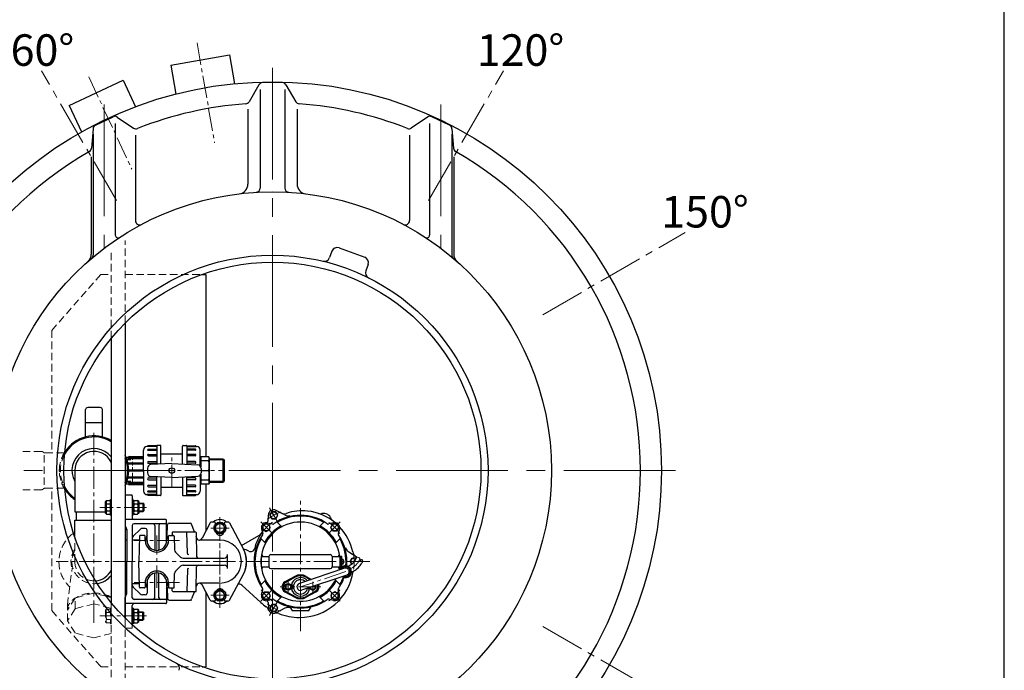
# Model space of a CAD drawing. Extents: x -618 to 13108, y -8847 to 13509.
# Drawn here: x 295 to 1700, y 145 to 1074 of the extents above; entities that cross this region are included whole.
import ezdxf

# ---------------------------------------------------------------- set-up
doc = ezdxf.new("R2010")
doc.units = 0
doc.header["$LTSCALE"] = 4.25
doc.header["$MEASUREMENT"] = 0
doc.linetypes.add('CENTER2', pattern=[1.125, 0.75, -0.125, 0.125, -0.125])
doc.linetypes.add('HIDDEN2', pattern=[0.1875, 0.125, -0.0625])
doc.layers.add('ESO', color=30, linetype='CONTINUOUS')
for name, color, linetype, lineweight in [('Neviditelná', 5, 'HIDDEN2', 15), ('Osy', 1, 'CENTER2', 15), ('SILNA', 7, 'CONTINUOUS', 25), ('Silná', 7, 'CONTINUOUS', 25), ('Tenká', 4, 'CONTINUOUS', 15), ('TEXT', 4, 'CONTINUOUS', 15)]:
    doc.layers.add(name, color=color, linetype=linetype, lineweight=lineweight)
doc.styles.add('Arial', font='arial.ttf')

msp = doc.modelspace()

# ---------------------------------------------------------------- linework, layer by layer
at = {"layer": 'ESO'}
msp.add_line((1700.24924, -370.95897), (1700.24924, 3493.32384), dxfattribs=at)
at = {"layer": 'Neviditelná', "ltscale": 20}
for p, q in [((446.14163, 640.69807), (446.14163, 758.6037)), ((426.14163, 618.66635), (426.14163, 744.93048)), ((341.14163, 629.97048), (411.14163, 709.97017)), ((411.14163, 709.97017), (426.14163, 709.97017)), ((446.14163, 709.97017), (555.61179, 709.97017)), ((341.14163, 629.97048), (341.14163, 455.1156)), ((326.33381, 457.37017), (295.49066, 457.37017)), ((330.55298, 451.90823), (330.55298, 408.03211)), ((332.22429, 455.1156), (358.85315, 455.1156)), ((357.25483, 450.45803), (357.94833, 450.17078)), ((355.7241, 446.76252), (356.41759, 446.47526)), ((352.78172, 431.97017), (353.53235, 431.97017)), ((352.78172, 427.97017), (353.53235, 427.97017)), ((355.7241, 413.17782), (356.41759, 413.46507)), ((357.25483, 409.4823), (357.94833, 409.76956)), ((326.33381, 402.57017), (295.49066, 402.57017)), ((332.22429, 404.82474), (358.85315, 404.82474)), ((341.14163, 229.96986), (341.14163, 404.82474)), ((374.09067, 299.97017), (374.09067, 335.34722)), ((363.49067, 238.37743), (370.25465, 290.45398)), ((401.49067, 255.14292), (374.62061, 247.98873)), ((418.85814, 250.5188), (401.49067, 255.14292)), ((374.62061, 247.98873), (363.49067, 230.71699)), ((374.62061, 232.66784), (374.62061, 247.98873)), ((401.49067, 239.82203), (374.62061, 232.66784)), ((424.94163, 233.57818), (401.49067, 239.82203)), ((426.14163, 241.27398), (426.14163, 115.00985)), ((341.14163, 229.96986), (411.14163, 149.97017)), ((363.49067, 215.3961), (363.49067, 238.37743)), ((374.62061, 232.66784), (363.49067, 215.3961)), ((417.94161, 230.72019), (419.49162, 232.27019)), ((417.94161, 230.72019), (417.94161, 214.22015)), ((419.49162, 232.27019), (424.94163, 232.27019)), ((419.49162, 227.37018), (424.94163, 227.37018)), ((424.94163, 233.62019), (426.14163, 233.62019)), ((424.94163, 233.62019), (424.94163, 211.32014)), ((426.14163, 211.32014), (426.14163, 233.62019)), ((374.62061, 198.12436), (363.49067, 215.3961)), ((417.94161, 214.22015), (419.49162, 212.67015)), ((419.49162, 217.57016), (424.94163, 217.57016)), ((419.49162, 212.67015), (424.94163, 212.67015)), ((424.94163, 211.32014), (426.14163, 211.32014)), ((446.14163, 205.97017), (446.14163, 219.24226)), ((446.14163, 219.24226), (446.14163, 101.33663)), ((401.49067, 190.97017), (374.62061, 198.12436)), ((426.14163, 197.53352), (401.49067, 190.97017)), ((455.14163, 204.97017), (447.14163, 204.97017)), ((456.14163, 205.97017), (456.14163, 209.72882)), ((411.14163, 149.97017), (426.14163, 149.97017)), ((446.14163, 149.97017), (555.61179, 149.97017))]:
    msp.add_line(p, q, dxfattribs=at)
at = {"layer": 'Neviditelná', "ltscale": 10}
for p, q in [((448.11551, 446.59467), (456.49066, 446.59467)), ((448.61671, 445.11567), (456.49066, 445.11567)), ((456.49066, 413.34567), (456.49066, 446.59467)), ((448.11551, 413.34567), (456.49066, 413.34567)), ((448.61671, 414.82467), (456.49066, 414.82467))]:
    msp.add_line(p, q, dxfattribs=at)
at = {"layer": 'Neviditelná', "ltscale": 20}
for centre, radius, start, end in [((326.33381, 453.37017), 4, 45.77971323, 90), ((331.91316, 459.10348), 4, 225.77971323, 274.46120249), ((401.49067, 429.97017), 49.5, 147.27486932, 212.72513068), ((401.49067, 429.97017), 48, 150.87335978, 209.12664022), ((358.45987, 447.79411), 2.9238, 114.33979705, 200.66020295), ((354.91447, 429.97017), 2.9238, 136.83979705, 223.16020295), ((358.45987, 412.14623), 2.9238, 159.33979705, 245.66020295), ((326.33381, 406.57017), 4, 270, 314.22028677), ((331.91316, 400.83686), 4, 85.53879751, 134.22028677), ((401.49067, 299.97017), 50, 125.61140572, 226.08676211), ((401.49067, 299.97017), 32.85, 146.52165507, 197.69062296), ((401.49067, 299.97017), 31.5, 150.44019927, 278.37194242), ((401.49067, 299.97017), 27.4, 180, 274.49515537), ((422.59751, 229.82019), 3.95589, 141.73271359, 218.26728641), ((433.19018, 222.47017), 14.54856, 160.31773648, 199.68226352), ((422.59751, 215.12015), 3.95589, 141.73271359, 218.26728641), ((447.14163, 205.97017), 1, 180, 270), ((455.14163, 205.97017), 1, 270, 0)]:
    msp.add_arc(centre, radius, start, end, dxfattribs=at)
at = {"layer": 'Neviditelná', "ltscale": 20, "extrusion": (0, 0, -1)}
msp.add_ellipse((401.49067, 230.71699), major_axis=(38, 0), ratio=0.6427876097, start_param=3.1415926536, end_param=5.1324444888, dxfattribs=at)
at = {"layer": 'Osy', "ltscale": 10}
for p, q in [((548.47976, 1040.55098), (573.65875, 897.75385)), ((394.11831, 991.881), (455.39796, 860.46637)), ((401.49067, 483.72189), (401.49067, 208.01854)), ((512.49066, 406.06867), (512.49066, 453.87167)), ((435.49066, 429.97017), (586.99066, 429.97017)), ((696.14163, 200.78437), (696.14163, 389.14919)), ((476.52947, 377.47017), (409.95364, 377.47017)), ((581.14163, 233.97017), (581.14163, 365.97017)), ((664.06578, 355.52718), (651.71749, 376.91504)), ((581.14163, 235.97017), (581.14163, 363.97017)), ((655.19467, 340.91713), (639.50786, 356.60394)), ((737.0886, 340.91713), (752.7754, 356.60394)), ((491.14163, 262.47017), (491.14163, 337.47017)), ((594.14918, 347.97017), (568.13408, 347.97017)), ((523.54008, 329.97017), (458.74319, 329.97017)), ((794.82602, 299.97017), (347.30804, 299.97017)), ((780.8814, 303.35281), (779.05033, 300.18128)), ((760.59209, 285.64898), (696.14209, 263.96881)), ((766.45963, 289.03657), (769.88087, 291.01182)), ((523.54008, 269.97017), (458.74319, 269.97017)), ((678.64163, 271.08897), (678.64163, 256.85137)), ((713.64163, 271.08897), (713.64163, 256.85137)), ((655.19467, 259.0232), (639.50786, 243.3364)), ((725.14163, 263.97017), (667.14163, 263.97017)), ((737.0886, 259.0232), (752.7754, 243.3364)), ((594.14918, 251.97017), (568.13408, 251.97017)), ((664.06578, 244.41316), (651.71749, 223.02529)), ((476.52947, 222.47017), (409.95364, 222.47017))]:
    msp.add_line(p, q, dxfattribs=at)
at = {"layer": 'Osy', "ltscale": 20}
for p, q in [((433.57498, 815.46691), (326.62266, 1000.71377)), ((878.70828, 815.46691), (985.66061, 1000.71377)), ((1041.63837, 652.53682), (1245.15434, 770.03682)), ((1041.63837, 207.40352), (1245.15434, 89.90352))]:
    msp.add_line(p, q, dxfattribs=at)
at = {"layer": 'Osy', "ltscale": 50}
for p, q in [((656.14163, 1004.97017), (656.14163, -145.02983)), ((416.14163, 952.48811), (416.14163, 747.46663)), ((896.14163, 952.48811), (896.14163, 747.46663)), ((1231.14163, 429.97017), (-3.40174, 429.97017))]:
    msp.add_line(p, q, dxfattribs=at)
at = {"layer": 'Osy', "ltscale": 10}
for centre, radius, start, end in [((696.14163, 299.97017), 76.5, 111.96430778, 128.0356922), ((696.14163, 299.97017), 69, 125.53743941, 144.05697015), ((696.14163, 299.97017), 69, 35.53743941, 54.05697015), ((696.14163, 299.97017), 76.5, 351.9643078, 8.0356922), ((757.35515, 312.707), 25.05143, 300, 330), ((696.14163, 299.97017), 69, 215.53743941, 234.05697015), ((696.14163, 299.97017), 69, 305.53743941, 324.05697015), ((696.14163, 299.97017), 76.5, 231.96430778, 248.0356922)]:
    msp.add_arc(centre, radius, start, end, dxfattribs=at)
at = {"layer": 'SILNA'}
for p, q in [((670.19541, 983.8022), (642.08785, 983.8022)), ((636.90518, 980.82543), (622.7406, 956.5433)), ((638.64163, 973.8022), (638.64163, 833.28611)), ((673.64163, 973.8022), (673.64163, 833.28611)), ((675.37808, 980.82543), (689.54266, 956.5433)), ((621.14163, 945.8022), (621.14163, 839.04596)), ((691.14163, 945.8022), (691.14163, 839.04596)), ((403.47597, 923.00921), (428.8073, 935.18946)), ((434.76804, 934.75259), (458.05608, 919.00698)), ((877.51523, 934.75259), (854.22718, 919.00698)), ((908.8073, 923.00921), (883.47597, 935.18946)), ((400.09516, 918.08057), (397.85217, 890.05868)), ((431.91313, 925.58689), (431.91313, 766.27867)), ((880.37013, 925.58689), (880.37013, 766.27867)), ((912.1881, 918.08057), (914.43109, 890.05868)), ((400.37013, 910.41984), (400.37013, 737.69031)), ((460.68496, 908.59914), (460.68496, 786.79249)), ((851.59831, 908.59914), (851.59831, 786.79249)), ((911.91313, 910.41984), (911.91313, 737.69031)), ((397.59897, 877.68067), (397.59897, 738.94346)), ((914.68429, 877.68067), (914.68429, 738.94346)), ((751.11791, 747.92952), (787.76592, 734.59074)), ((740.8642, 743.14814), (737.52217, 733.96599)), ((792.5473, 724.33703), (789.20527, 715.15488)), ((555.61179, 709.97017), (561.14163, 709.97017)), ((561.14163, 709.97017), (561.14163, 449.45323)), ((410.49067, 519.97017), (392.49067, 519.97017)), ((389.49067, 477.9936), (389.49067, 516.97017)), ((413.49067, 477.9936), (413.49067, 516.97017)), ((413.49067, 497.97017), (389.49067, 497.97017)), ((399.49067, 478.67912), (399.49067, 477.92848)), ((403.49067, 478.67912), (403.49067, 477.92848)), ((368.46245, 465.82681), (368.99323, 465.29603)), ((381.0028, 474.206), (381.29005, 473.51251)), ((384.69832, 475.73673), (384.98557, 475.04324)), ((418.28301, 475.73673), (417.99576, 475.04324)), ((421.97853, 474.206), (421.69128, 473.51251)), ((365.63403, 462.99838), (366.1648, 462.4676)), ((374.09067, 429.97017), (374.09067, 370.97017)), ((561.14163, 410.48711), (561.14163, 343.30257)), ((365.63403, 396.94196), (366.1648, 397.47273)), ((368.46245, 394.11353), (368.99323, 394.64431)), ((465.34168, 385.72019), (465.34168, 369.22015)), ((374.09067, 370.97017), (417.94161, 370.97017)), ((376.49067, 358.97017), (376.49067, 370.97017)), ((374.09067, 335.34722), (374.09067, 358.97017)), ((374.09067, 358.97017), (426.14163, 358.97017)), ((426.14163, 248.57956), (418.85814, 250.5188)), ((465.34168, 214.22015), (465.34168, 230.72019)), ((555.61179, 149.97017), (561.14163, 149.97017))]:
    msp.add_line(p, q, dxfattribs=at)
for radius in [555, 398, 307.5, 297.5]:
    msp.add_circle((656.14163, 429.97017), radius, dxfattribs=at)
for centre, radius, start, end in [((642.08785, 977.8022), 6, 90, 149.74356284), ((670.19541, 977.8022), 6, 30.25643716, 90), ((617.55793, 959.56652), 6, 274.16691764, 329.74356284), ((694.72533, 959.56652), 6, 210.25643716, 265.83308236), ((656.14163, 429.97017), 525, 94.16691764, 111.51307334), ((656.14163, 429.97017), 525, 68.48692666, 85.83308236), ((431.40736, 929.78209), 6, 55.93642814, 115.67999097), ((880.8759, 929.78209), 6, 64.32000903, 124.06357186), ((406.07603, 917.60184), 6, 115.67999097, 175.42355381), ((461.41676, 923.97748), 6, 235.93642814, 291.51307334), ((850.86651, 923.97748), 6, 248.48692666, 304.06357186), ((906.20723, 917.60184), 6, 4.57644619, 64.32000903), ((656.14163, 429.97017), 525, 119.84690861, 240.15309139), ((391.8713, 890.53742), 6, 299.84690861, 355.42355381), ((920.41196, 890.53742), 6, 184.57644619, 240.15309139), ((656.14163, 429.97017), 525, 299.84690861, 60.15309139), ((607.14163, 839.04596), 14, 276.83047153, 0), ((632.64163, 833.28611), 6, 273.33468137, 0), ((679.64163, 833.28611), 6, 180, 266.66531863), ((705.14163, 839.04596), 14, 180, 263.16952847), ((466.68496, 786.79249), 6, 180, 297.9663007), ((845.59831, 786.79249), 6, 242.0336993, 0), ((435.91313, 766.27867), 4, 180, 303.21841249), ((876.37013, 766.27867), 4, 236.78158751, 0), ((748.38174, 740.41198), 8, 70, 160), ((383.59897, 738.94346), 14, 311.41523658, 0), ((394.37013, 737.69031), 6, 310.387162, 0), ((730.00463, 736.70215), 8, 256.46059205, 340), ((785.02976, 727.0732), 8, 340, 70), ((917.91313, 737.69031), 6, 180, 229.612838), ((928.68429, 738.94346), 14, 180, 228.58476342), ((796.72281, 712.41872), 8, 160, 243.53940795), ((392.49067, 516.97017), 3, 90, 180), ((410.49067, 516.97017), 3, 0, 90), ((401.49067, 429.97017), 48, 59.09862963, 150.87335978), ((401.49067, 429.97017), 49.5, 60.13227743, 147.27486932), ((401.49067, 476.54637), 2.9238, 46.83979705, 133.16020295), ((368.55632, 462.90451), 2.9238, 91.83979705, 178.16020295), ((383.66673, 473.00096), 2.9238, 69.33979705, 155.66020295), ((419.31461, 473.00096), 2.9238, 24.33979705, 110.66020295), ((401.49067, 429.97017), 31.5, 38.50348204, 209.55980073), ((401.49067, 429.97017), 27.4, 25.88524154, 180), ((401.49067, 429.97017), 48, 209.12664022, 235.19164291), ((401.49067, 429.97017), 49.5, 212.72513068, 236.39010729), ((368.55632, 397.03582), 2.9238, 181.83979705, 268.16020295), ((401.49067, 299.97017), 50, 123.22991252, 125.61140572), ((515.56046, 147.52162), 8, 340, 63.53940795)]:
    msp.add_arc(centre, radius, start, end, dxfattribs=at)
at = {"layer": 'SILNA', "extrusion": (0, 0, -1)}
msp.add_ellipse((401.49067, 230.71699), major_axis=(38, 0), ratio=0.6427876097, start_param=-1.1507408184, end_param=-0.8649086881, dxfattribs=at)
at = {"layer": 'Silná', "ltscale": 10}
for p, q in [((510.96664, 1008.55073), (594.6753, 1023.31083)), ((366.16568, 951.26203), (443.20185, 987.18458)), ((446.14163, 640.69807), (446.14163, 219.24226)), ((426.14163, 618.66635), (426.14163, 241.27398)), ((490.27497, 464.32311), (477.00046, 464.32311)), ((491.08654, 465.39664), (478.70635, 465.39664)), ((496.27497, 465.75448), (491.70635, 465.75448)), ((528.70635, 465.75448), (533.27497, 465.75448)), ((533.89478, 465.39664), (546.27497, 465.39664)), ((534.70635, 464.32311), (547.98086, 464.32311)), ((446.14163, 393.97017), (446.14163, 350.64004)), ((455.14163, 394.97017), (447.14163, 394.97017)), ((456.14163, 393.97017), (456.14163, 362.47017)), ((490.27497, 395.61723), (477.00046, 395.61723)), ((491.08654, 394.5437), (478.70635, 394.5437)), ((496.27497, 394.18585), (491.70635, 394.18585)), ((528.70635, 394.18585), (533.27497, 394.18585)), ((533.89478, 394.5437), (546.27497, 394.5437)), ((534.70635, 395.61723), (547.98086, 395.61723)), ((417.94161, 385.72019), (419.49162, 387.27019)), ((417.94161, 369.22015), (417.94161, 385.72019)), ((419.49162, 387.27019), (424.94163, 387.27019)), ((419.49162, 382.37018), (424.94163, 382.37018)), ((424.94163, 366.32014), (424.94163, 388.62019)), ((424.94163, 388.62019), (426.14163, 388.62019)), ((426.14163, 388.62019), (426.14163, 366.32014)), ((457.34166, 388.62019), (456.14166, 388.62019)), ((457.34166, 366.32014), (457.34166, 388.62019)), ((457.34166, 385.72019), (458.89166, 387.27019)), ((457.34166, 385.72019), (458.89166, 387.27019)), ((458.89166, 387.27019), (463.79167, 387.27019)), ((458.89166, 387.27019), (463.79167, 387.27019)), ((458.89166, 382.37018), (463.79167, 382.37018)), ((458.89166, 382.37018), (463.79167, 382.37018)), ((465.34168, 385.72019), (463.79167, 387.27019)), ((465.34168, 385.72019), (463.79167, 387.27019)), ((465.34168, 383.47018), (471.39169, 383.47018)), ((472.39169, 382.47018), (471.39169, 383.47018)), ((471.39169, 383.47018), (471.39169, 371.47015)), ((472.39169, 382.47018), (472.39169, 372.47016)), ((417.94161, 369.22015), (419.49162, 367.67015)), ((419.49162, 372.57016), (424.94163, 372.57016)), ((419.49162, 367.67015), (424.94163, 367.67015)), ((424.94163, 366.32014), (426.14163, 366.32014)), ((457.34166, 366.32014), (456.14166, 366.32014)), ((457.34166, 369.22015), (458.89166, 367.67015)), ((458.89166, 372.57016), (463.79167, 372.57016)), ((458.89166, 367.67015), (463.79167, 367.67015)), ((465.34168, 369.22015), (463.79167, 367.67015)), ((465.34168, 369.22015), (463.79167, 367.67015)), ((465.34168, 371.47015), (471.39169, 371.47015)), ((471.39169, 371.47015), (472.39169, 372.47016)), ((649.8977, 358.15136), (650.27377, 366.76476)), ((673.80058, 366.54624), (661.22975, 373.0902)), ((504.14163, 359.97017), (446.14163, 359.97017)), ((456.14163, 351.47017), (456.14163, 299.97017)), ((496.64163, 353.97017), (458.64163, 353.97017)), ((488.14163, 351.47017), (488.14163, 317.12494)), ((494.14163, 351.47017), (494.14163, 317.12494)), ((504.14163, 353.97017), (496.64163, 353.97017)), ((505.14163, 329.97017), (505.14163, 358.97017)), ((505.70427, 336.5981), (506.26158, 352.55742)), ((508.76006, 354.97017), (538.47201, 354.97017)), ((544.77215, 342.47017), (540.82124, 353.32522)), ((567.43646, 355.14367), (555.81199, 333.27707)), ((573.47265, 356.47017), (569.64392, 356.47017)), ((575.03535, 353.88315), (574.97034, 355.05337)), ((587.31292, 355.05337), (587.24791, 353.88315)), ((592.63935, 356.47017), (588.81061, 356.47017)), ((594.84681, 355.14367), (614.69505, 317.80743)), ((649.163, 355.52202), (655.85684, 353.72841)), ((669.59895, 349.84738), (662.43923, 357.00709)), ((722.68432, 349.84738), (729.84403, 357.00709)), ((743.12027, 355.52202), (736.42642, 353.72841)), ((446.14163, 345.64191), (447.17088, 345.64191)), ((446.47657, 349.39004), (447.8067, 347.08619)), ((448.14163, 345.83619), (448.14163, 299.97017)), ((448.15358, 345.64191), (448.16013, 345.26626)), ((467.17717, 346.0057), (457.6061, 336.43463)), ((473.46542, 337.47017), (467.41374, 337.47017)), ((474.64163, 347.47017), (470.7127, 347.47017)), ((477.14163, 329.97017), (477.14163, 344.97017)), ((508.81784, 337.47017), (514.86953, 337.47017)), ((513.12448, 341.48762), (513.07151, 338.45272)), ((514.12433, 342.47017), (546.15893, 342.47017)), ((521.12239, 342.47017), (536.14163, 342.47017)), ((534.6832, 311.44399), (534.14163, 342.47017)), ((547.15878, 341.48762), (547.75332, 307.42654)), ((640.58978, 346.9488), (642.38339, 340.25496)), ((751.69348, 346.9488), (749.89987, 340.25496)), ((446.14163, 330.97017), (448.14163, 330.97017)), ((456.14163, 330.97017), (466.26937, 330.97017)), ((466.41408, 336.49635), (465.45761, 299.97017)), ((474.64729, 329.53825), (474.46508, 336.49635)), ((474.60979, 330.97017), (475.17291, 330.97017)), ((475.14711, 330.389), (475.04159, 326.35925)), ((507.11035, 330.97017), (507.67347, 330.97017)), ((507.13615, 330.389), (507.24167, 326.35925)), ((507.63598, 329.53825), (507.81818, 336.49635)), ((515.86918, 336.49635), (516.38065, 316.96428)), ((548.43526, 332.40587), (547.26099, 335.63214)), ((581.14163, 330.62408), (552.26189, 330.62408)), ((611.72237, 322.8437), (636.44665, 337.11827)), ((646.26442, 326.51285), (639.10471, 333.67257)), ((746.01884, 326.51285), (753.17856, 333.67257)), ((517.8434, 313.55963), (524.9684, 306.43463)), ((592.16541, 289.97017), (592.16541, 309.97017)), ((641.64163, 309.25884), (641.1339, 309.55198)), ((653.64163, 309.97017), (738.64163, 309.97017)), ((750.64163, 309.25884), (751.14936, 309.55198)), ((764.96872, 313.91029), (776.92138, 306.2956)), ((448.14163, 254.10414), (448.14163, 299.97017)), ((456.14163, 248.47017), (456.14163, 299.97017)), ((466.41408, 263.44399), (465.45761, 299.97017)), ((528.50393, 304.97017), (587.16541, 304.97017)), ((640.14163, 307.47017), (640.14163, 292.47017)), ((640.14163, 307.47017), (651.14163, 307.47017)), ((642.14163, 308.39282), (642.14163, 307.47017)), ((651.14163, 307.47017), (651.14163, 292.47017)), ((741.14163, 307.47017), (741.14163, 292.47017)), ((741.14163, 307.47017), (752.14163, 307.47017)), ((750.14163, 308.39282), (750.14163, 307.47017)), ((752.14163, 307.47017), (752.14163, 292.47017)), ((752.14163, 307.47017), (752.54163, 307.47017)), ((753.54163, 288.60687), (753.54163, 306.47017)), ((754.94163, 307.47017), (754.54163, 307.47017)), ((754.94163, 293.43686), (754.94163, 307.47017)), ((755.74163, 303.97017), (754.94163, 303.97017)), ((755.74163, 295.97017), (754.94163, 295.97017)), ((755.74163, 295.97017), (755.74163, 303.97017)), ((758.28338, 300.62017), (757.04163, 300.62017)), ((757.04163, 299.32017), (757.04163, 300.62017)), ((758.28338, 299.32017), (757.04163, 299.32017)), ((763.93391, 293.41124), (767.35515, 295.38649)), ((785.25264, 300.82687), (783.42252, 297.657)), ((488.14163, 248.47017), (488.14163, 282.8154)), ((494.14163, 248.47017), (494.14163, 282.8154)), ((515.86918, 263.44399), (516.38065, 282.97605)), ((517.8434, 286.3807), (524.9684, 293.5057)), ((528.50393, 294.97017), (587.16541, 294.97017)), ((534.6832, 288.49635), (534.14163, 257.47017)), ((547.15878, 258.45272), (547.75332, 292.5138)), ((594.84681, 244.79666), (614.69505, 282.1329)), ((640.14163, 292.47017), (651.14163, 292.47017)), ((641.64163, 290.68149), (641.1339, 290.38836)), ((642.14163, 291.54752), (642.14163, 292.47017)), ((653.64163, 289.97017), (738.64163, 289.97017)), ((758.98153, 290.43678), (694.53153, 268.75662)), ((741.14163, 292.47017), (752.14163, 292.47017)), ((750.14163, 291.54752), (750.14163, 292.47017)), ((750.64163, 290.68149), (751.14936, 290.38836)), ((752.14163, 288.13592), (752.14163, 292.47017)), ((768.98391, 284.66438), (772.40515, 286.63963)), ((446.14163, 268.97017), (448.14163, 268.97017)), ((456.14163, 268.97017), (466.26937, 268.97017)), ((474.64729, 270.40209), (474.46508, 263.44399)), ((474.60979, 268.97017), (475.17291, 268.97017)), ((475.14711, 269.55134), (475.04159, 273.58108)), ((477.14163, 269.97017), (477.14163, 254.97017)), ((505.14163, 269.97017), (505.14163, 240.97017)), ((507.11035, 268.97017), (507.67347, 268.97017)), ((507.13615, 269.55134), (507.24167, 273.58108)), ((507.63598, 270.40209), (507.81818, 263.44399)), ((548.43526, 267.53447), (547.26099, 264.30819)), ((581.14163, 269.31626), (552.26189, 269.31626)), ((646.26442, 273.42748), (639.10471, 266.26777)), ((687.87136, 278.82287), (673.74974, 270.95967)), ((688.4408, 277.70915), (674.96904, 270.1581)), ((762.20173, 280.86389), (697.75173, 259.18372)), ((703.84246, 277.70915), (710.33201, 274.0717)), ((704.4119, 278.82287), (711.96068, 274.61956)), ((746.01884, 273.42748), (753.17856, 266.26777)), ((446.14163, 254.29843), (447.17088, 254.29843)), ((467.17717, 253.93463), (457.6061, 263.5057)), ((473.46542, 262.47017), (467.41374, 262.47017)), ((505.70427, 263.34223), (506.26158, 247.38292)), ((507.82967, 263.00537), (507.84368, 262.47017)), ((507.84368, 262.47017), (508.37907, 262.47017)), ((508.81784, 262.47017), (514.86953, 262.47017)), ((513.12448, 258.45272), (513.07151, 261.48762)), ((514.12433, 257.47017), (546.15893, 257.47017)), ((515.3083, 262.47017), (515.84368, 262.47017)), ((515.84368, 262.47017), (515.8577, 263.00537)), ((521.12239, 257.47017), (536.14163, 257.47017)), ((544.77215, 257.47017), (540.82124, 246.61512)), ((546.75775, 257.47017), (547.14163, 257.47017)), ((547.14163, 257.47017), (547.14163, 257.85405)), ((567.43646, 244.79666), (555.81199, 266.66327)), ((561.14163, 256.63777), (561.14163, 149.97017)), ((639.42172, 241.7082), (612.33934, 266.52463)), ((640.58978, 252.99153), (642.38339, 259.68538)), ((673.74974, 256.98066), (687.87136, 249.11747)), ((674.91296, 257.97744), (688.31462, 250.30267)), ((717.3703, 257.97744), (703.96864, 250.30267)), ((718.53352, 256.98066), (704.4119, 249.11747)), ((751.69348, 252.99153), (749.89987, 259.68538)), ((446.14163, 219.24226), (446.14163, 249.3003)), ((504.14163, 239.97017), (446.14163, 239.97017)), ((446.47657, 250.5503), (447.8067, 252.85414)), ((496.64163, 245.97017), (458.64163, 245.97017)), ((474.64163, 252.47017), (470.7127, 252.47017)), ((504.14163, 245.97017), (496.64163, 245.97017)), ((508.76006, 244.97017), (538.50535, 244.97017)), ((539.71683, 244.97017), (540.22252, 244.97017)), ((540.39548, 245.44536), (540.22252, 244.97017)), ((573.47265, 243.47017), (569.64392, 243.47017)), ((575.03535, 246.05718), (574.97034, 244.88696)), ((587.31292, 244.88696), (587.24791, 246.05718)), ((592.63935, 243.47017), (588.81061, 243.47017)), ((649.163, 244.41832), (655.85684, 246.21193)), ((649.8977, 241.78897), (650.27377, 233.17557)), ((669.59895, 250.09296), (662.43923, 242.93324)), ((722.68432, 250.09296), (729.84403, 242.93324)), ((743.12027, 244.41832), (736.42642, 246.21193)), ((456.14163, 209.72882), (456.14163, 237.47017)), ((457.34166, 233.62019), (456.14166, 233.62019)), ((457.34166, 233.62019), (457.34166, 211.32014)), ((457.34166, 230.72019), (458.89166, 232.27019)), ((458.89166, 232.27019), (463.79167, 232.27019)), ((458.89166, 227.37018), (463.79167, 227.37018)), ((465.34168, 230.72019), (463.79167, 232.27019)), ((465.34168, 230.72019), (463.79167, 232.27019)), ((465.34168, 228.47018), (471.39169, 228.47018)), ((471.39169, 216.47015), (471.39169, 228.47018)), ((471.39169, 228.47018), (472.39169, 227.47018)), ((472.39169, 217.47016), (472.39169, 227.47018)), ((673.80058, 233.3941), (661.22975, 226.85014)), ((680.70498, 234.25898), (681.63522, 234.04738)), ((683.61613, 230.94399), (683.59709, 231.67124)), ((684.61579, 229.97017), (707.66747, 229.97017)), ((708.66713, 230.94399), (708.68618, 231.67124)), ((457.34166, 211.32014), (456.14166, 211.32014)), ((457.34166, 214.22015), (458.89166, 212.67015)), ((457.34166, 214.22015), (458.89166, 212.67015)), ((458.89166, 217.57016), (463.79167, 217.57016)), ((458.89166, 217.57016), (463.79167, 217.57016)), ((458.89166, 212.67015), (463.79167, 212.67015)), ((458.89166, 212.67015), (463.79167, 212.67015)), ((465.34168, 214.22015), (463.79167, 212.67015)), ((465.34168, 214.22015), (463.79167, 212.67015)), ((465.34168, 216.47015), (471.39169, 216.47015)), ((472.39169, 217.47016), (471.39169, 216.47015))]:
    msp.add_line(p, q, dxfattribs=at)
at = {"layer": 'Silná'}
for p, q in [((594.6753, 1023.31083), (601.90421, 982.31363)), ((510.96664, 1008.55073), (518.19555, 967.55354)), ((443.20185, 987.18458), (460.79529, 949.45531)), ((366.16568, 951.26203), (383.75913, 913.53275)), ((477.99066, 464.32311), (477.99066, 464.68095)), ((490.99066, 465.0388), (490.99066, 465.0388)), ((490.99066, 465.0388), (490.99066, 438.8434)), ((496.99066, 439.15785), (496.99066, 465.0388)), ((527.99066, 439.15785), (527.99066, 465.0388)), ((533.99066, 465.0388), (533.99066, 438.8434)), ((533.99066, 465.0388), (533.99066, 465.0388)), ((546.99066, 464.32311), (546.99066, 464.68095)), ((451.49066, 449.97017), (471.99066, 449.97017)), ((471.99066, 429.97017), (471.99066, 459.31331)), ((478.71927, 460.43637), (490.99066, 460.43637)), ((478.71927, 458.97917), (490.99066, 458.97917)), ((479.07757, 453.12913), (490.99066, 453.12913)), ((479.07757, 450.95532), (490.99066, 450.95532)), ((496.99066, 453.87167), (527.99066, 453.87167)), ((546.26206, 460.43637), (533.99066, 460.43637)), ((546.26206, 458.97917), (533.99066, 458.97917)), ((545.90375, 453.12913), (533.99066, 453.12913)), ((545.90375, 450.95532), (533.99066, 450.95532)), ((552.99066, 436.49237), (552.99066, 459.31331)), ((552.99066, 449.97017), (553.99066, 449.97017)), ((553.99066, 449.97017), (553.99066, 434.97279)), ((447.25723, 446.76252), (446.56374, 446.47526)), ((447.19898, 448.97017), (471.99066, 448.97017)), ((471.99066, 447.69068), (450.89759, 447.69068)), ((471.99066, 446.87681), (450.89759, 446.87681)), ((471.99066, 440.66299), (451.18748, 440.66299)), ((471.99066, 439.26934), (451.18748, 439.26934)), ((479.34081, 443.06462), (490.99066, 443.06462)), ((479.34081, 440.36431), (490.99066, 440.36431)), ((512.49066, 439.97017), (482.72898, 438.41042)), ((512.49066, 439.97017), (549.64529, 438.02298)), ((545.64051, 443.06462), (533.99066, 443.06462)), ((545.64051, 440.36431), (533.99066, 440.36431)), ((565.3299, 449.45323), (553.99066, 449.45323)), ((565.3299, 443.74677), (553.99066, 443.74677)), ((565.99066, 447.97017), (565.3299, 449.45323)), ((565.99066, 447.97017), (565.99066, 411.97017)), ((565.99066, 446.59467), (585.49066, 446.59467)), ((565.99066, 446.59467), (565.99066, 413.34567)), ((585.49066, 446.59467), (585.49066, 413.34567)), ((585.49066, 446.59467), (586.99066, 445.09467)), ((586.99066, 445.09467), (586.99066, 414.84567)), ((450.19961, 431.97017), (449.44898, 431.97017)), ((450.19961, 427.97017), (449.44898, 427.97017)), ((471.99066, 430.77017), (451.29066, 430.77017)), ((471.99066, 429.17017), (451.29066, 429.17017)), ((471.99066, 429.97017), (471.99066, 400.62703)), ((477.99066, 433.41728), (477.99066, 426.52306)), ((512.49066, 419.97017), (482.72898, 421.52991)), ((512.49066, 419.97017), (549.64529, 421.91736)), ((552.99066, 423.44796), (552.99066, 400.62703)), ((553.99066, 424.96754), (553.99066, 409.97017)), ((554.38361, 433.02983), (554.38361, 426.91051)), ((554.38361, 429.97017), (565.3299, 429.97017)), ((447.25723, 413.17782), (446.56374, 413.46507)), ((447.19898, 410.97017), (471.99066, 410.97017)), ((471.99066, 413.06352), (450.89759, 413.06352)), ((471.99066, 412.24966), (450.89759, 412.24966)), ((471.99066, 420.67099), (451.18748, 420.67099)), ((471.99066, 419.27735), (451.18748, 419.27735)), ((451.49066, 409.97017), (471.99066, 409.97017)), ((479.07757, 408.98502), (490.99066, 408.98502)), ((479.34081, 419.57602), (490.99066, 419.57602)), ((479.34081, 416.87572), (490.99066, 416.87572)), ((490.99066, 394.90154), (490.99066, 421.09694)), ((496.99066, 420.78249), (496.99066, 394.90154)), ((527.99066, 420.78249), (527.99066, 394.90154)), ((533.99066, 394.90154), (533.99066, 421.09694)), ((545.64051, 419.57602), (533.99066, 419.57602)), ((545.64051, 416.87572), (533.99066, 416.87572)), ((545.90375, 408.98502), (533.99066, 408.98502)), ((552.99066, 409.97017), (553.99066, 409.97017)), ((565.3299, 416.19356), (553.99066, 416.19356)), ((565.3299, 410.48711), (553.99066, 410.48711)), ((565.99066, 411.97017), (565.3299, 410.48711)), ((565.99066, 413.34567), (585.49066, 413.34567)), ((585.49066, 413.34567), (586.99066, 414.84567)), ((477.99066, 395.61723), (477.99066, 395.25938)), ((478.71927, 400.96117), (490.99066, 400.96117)), ((478.71927, 399.50396), (490.99066, 399.50396)), ((479.07757, 406.8112), (490.99066, 406.8112)), ((490.99066, 394.90154), (490.99066, 394.90154)), ((496.99066, 406.06867), (527.99066, 406.06867)), ((545.90375, 406.8112), (533.99066, 406.8112)), ((546.26206, 400.96117), (533.99066, 400.96117)), ((546.26206, 399.50396), (533.99066, 399.50396)), ((533.99066, 394.90154), (533.99066, 394.90154)), ((546.99066, 395.61723), (546.99066, 395.25938))]:
    msp.add_line(p, q, dxfattribs=at)
at = {"layer": 'Silná', "ltscale": 10}
for points in [[(655.01663, 361.24147), (660.76663, 361.24147), (663.64163, 366.22111), (660.76663, 371.20076), (655.01663, 371.20076), (652.14163, 366.22111)], [(573.63608, 347.97017), (577.38885, 341.47017), (584.89441, 341.47017), (588.64719, 347.97017), (584.89441, 354.47017), (577.38885, 354.47017)], [(647.35126, 342.98703), (652.35126, 345.87379), (652.35126, 351.64729), (647.35126, 354.53404), (642.35126, 351.64729), (642.35126, 345.87379)], [(739.1585, 348.76054), (742.04525, 343.76054), (747.81875, 343.76054), (750.7055, 348.76054), (747.81875, 353.76054), (742.04525, 353.76054)], [(680.95103, 267.97017), (683.26043, 263.97017), (680.95103, 259.97017), (676.33223, 259.97017), (674.02283, 263.97017), (676.33223, 267.97017)], [(573.63608, 251.97017), (577.38885, 245.47017), (584.89441, 245.47017), (588.64719, 251.97017), (584.89441, 258.47017), (577.38885, 258.47017)], [(653.12477, 251.1798), (650.23802, 256.1798), (644.46451, 256.1798), (641.57776, 251.1798), (644.46451, 246.1798), (650.23802, 246.1798)], [(744.932, 256.9533), (739.932, 254.06655), (739.932, 248.29305), (744.932, 245.4063), (749.932, 248.29305), (749.932, 254.06655)], [(663.64163, 233.71923), (660.76663, 238.69887), (655.01663, 238.69887), (652.14163, 233.71923), (655.01663, 228.73958), (660.76663, 228.73958)]]:
    msp.add_lwpolyline(points, close=True, dxfattribs=at)
for points in [[(768.94753, 296.40925), (766.89163, 299.97017), (769.76663, 304.94981), (772.80387, 304.94981)], [(775.67311, 304.67878), (775.51663, 304.94981), (772.47939, 304.94981)], [(709.50387, 263.13699), (711.33223, 259.97017), (715.95103, 259.97017), (718.26043, 263.97017), (717.23917, 265.73905)]]:
    msp.add_lwpolyline(points, dxfattribs=at)
at = {"layer": 'Silná'}
msp.add_circle((512.49066, 429.97017), 3.97415, dxfattribs=at)
at = {"layer": 'Silná', "ltscale": 10}
for centre, radius in [((657.89163, 366.22111), 4.97965), ((581.14163, 347.97017), 8.5), ((581.14163, 347.97017), 6.3), ((647.35126, 348.76054), 5), ((744.932, 348.76054), 5), ((678.64163, 263.97017), 4.6188), ((678.64163, 263.97017), 4), ((678.64163, 263.97017), 3.5), ((581.14163, 251.97017), 8.5), ((581.14163, 251.97017), 6.3), ((647.35126, 251.1798), 5), ((744.932, 251.1798), 5), ((657.89163, 233.71923), 4.97965)]:
    msp.add_circle(centre, radius, dxfattribs=at)
at = {"layer": 'Silná'}
for centre, radius, start, end in [((477.00046, 459.31331), 5.0098, 90, 180), ((491.70635, 465.0388), 0.71569, 90, 180), ((496.27497, 465.0388), 0.71569, 0, 90), ((528.70635, 465.0388), 0.71569, 90, 180), ((533.27497, 465.0388), 0.71569, 0, 90), ((547.98086, 459.31331), 5.0098, 0, 90), ((401.49067, 429.97017), 49.5, 334.42748565, 25.57251435), ((444.52146, 447.79411), 2.9238, 339.33979705, 56.34911414), ((451.49066, 448.97017), 1, 90, 180), ((478.71927, 459.70777), 0.7286, 90, 270), ((479.07757, 452.04223), 1.08691, 90, 270), ((545.90375, 452.04223), 1.08691, 270, 90), ((546.26206, 459.70777), 0.7286, 270, 90), ((401.49067, 429.97017), 48, 338.47045283, 21.52954717), ((450.89759, 447.28375), 0.40693, 90, 270), ((451.18748, 439.96617), 0.69682, 90, 270), ((479.34081, 441.71446), 1.35015, 90, 270), ((482.99066, 433.41728), 5, 93, 180), ((545.64051, 441.71446), 1.35015, 270, 90), ((549.38361, 433.02983), 5, 0, 87), ((559.50003, 446.6), 6.49063, 333.92214972, 26.07785028), ((529.75573, 436.85847), 36.23493, 349.04131389, 10.95868611), ((448.06686, 429.97017), 2.9238, 316.83979705, 43.16020295), ((451.29066, 429.97017), 0.8, 90, 112.45113291), ((451.29066, 429.97017), 0.8, 247.54886709, 270), ((482.99066, 426.52306), 5, 180, 267), ((549.38361, 426.91051), 5, 273, 0), ((529.75573, 423.08187), 36.23493, 349.04131389, 10.95868611), ((444.52146, 412.14623), 2.9238, 303.65088585, 20.66020295), ((451.18748, 419.97417), 0.69682, 90, 270), ((450.89759, 412.65659), 0.40693, 90, 270), ((451.49066, 410.97017), 1, 180, 270), ((479.34081, 418.22587), 1.35015, 90, 270), ((479.07757, 407.89811), 1.08691, 90, 270), ((545.64051, 418.22587), 1.35015, 270, 90), ((545.90375, 407.89811), 1.08691, 270, 90), ((559.50003, 413.34034), 6.49063, 333.92214972, 26.07785028), ((477.00046, 400.62703), 5.0098, 180, 270), ((478.71927, 400.23257), 0.7286, 90, 270), ((491.70635, 394.90154), 0.71569, 180, 270), ((496.27497, 394.90154), 0.71569, 270, 0), ((528.70635, 394.90154), 0.71569, 180, 270), ((533.27497, 394.90154), 0.71569, 270, 0), ((546.26206, 400.23257), 0.7286, 270, 90), ((547.98086, 400.62703), 5.0098, 270, 0)]:
    msp.add_arc(centre, radius, start, end, dxfattribs=at)
at = {"layer": 'Silná', "ltscale": 10}
for centre, radius, start, end in [((478.70635, 464.68095), 0.71569, 90, 180), ((490.27497, 465.0388), 0.71569, 270, 0), ((534.70635, 465.0388), 0.71569, 180, 270), ((546.27497, 464.68095), 0.71569, 0, 90), ((447.14163, 393.97017), 1, 90, 180), ((455.14163, 393.97017), 1, 0, 90), ((478.70635, 395.25938), 0.71569, 180, 270), ((490.27497, 394.90154), 0.71569, 0, 90), ((534.70635, 394.90154), 0.71569, 90, 180), ((546.27497, 395.25938), 0.71569, 270, 0), ((422.59751, 384.82019), 3.95589, 141.73271359, 218.26728641), ((433.19018, 377.47017), 14.54856, 160.31773648, 199.68226352), ((461.99755, 384.82019), 3.95589, 141.73271359, 218.26728641), ((461.99755, 384.82019), 3.95589, 141.73271359, 218.26728641), ((472.59022, 377.47017), 14.54856, 160.31773648, 199.68226352), ((460.68578, 384.82019), 3.95589, 321.73271359, 38.26728641), ((460.68578, 384.82019), 3.95589, 321.73271359, 38.26728641), ((450.09311, 377.47017), 14.54856, 340.31773648, 19.68226352), ((422.59751, 370.12015), 3.95589, 141.73271359, 218.26728641), ((461.99755, 370.12015), 3.95589, 141.73271359, 218.26728641), ((460.68578, 370.12015), 3.95589, 321.73271359, 38.2672864), ((657.76663, 366.43762), 7.5, 62.5, 177.5), ((696.14163, 299.97017), 66.25, 54.7918195, 125.2081805), ((672.8063, 378.33765), 10, 242.5, 288.9212805), ((678.41807, 375.41634), 10, 242.5, 283.22002445), ((698.64163, 302.97017), 69.67259, 83.65980825, 108.9212805), ((698.14163, 298.47017), 74.20028, 50.53097763, 83.65980825), ((724.85349, 378.32105), 10, 251.50378895, 280.57670988), ((728.89163, 356.69483), 12, 60, 100.57670988), ((728.89163, 356.69483), 12, 23.7438287, 60), ((458.64163, 362.47017), 2.5, 180, 270), ((458.64163, 351.47017), 2.5, 90, 180), ((485.64163, 351.47017), 2.5, 0, 90), ((496.64163, 351.47017), 2.5, 90, 180), ((504.14163, 358.97017), 1, 0, 90), ((504.14163, 354.97017), 1, 270, 0), ((508.76006, 352.47017), 2.5, 90, 178), ((538.47201, 352.47017), 2.5, 20, 90), ((569.64392, 353.97017), 2.5, 90, 152.00453029), ((581.14163, 345.47017), 14.5, 49.34275136, 130.65724864), ((573.47265, 354.97017), 1.5, 3.17983012, 90), ((588.81061, 354.97017), 1.5, 90, 176.82016988), ((592.63935, 353.97017), 2.5, 27.99546971, 90), ((696.14163, 299.97017), 56.5, 7.62814967, 334.70072464), ((647.35126, 348.76054), 7, 75, 195), ((647.40008, 358.26041), 2.5, 269.70557999, 357.5), ((656.50389, 356.14322), 2.5, 255, 305.2081805), ((696.14163, 299.97017), 65, 59.70522511, 120.29477489), ((735.77937, 356.14322), 2.5, 234.7918195, 285), ((749.02944, 365.55309), 10, 203.7438287, 230.2676122), ((744.932, 348.76054), 7, 345, 105), ((448.64163, 350.64004), 2.5, 180, 210), ((447.17088, 344.64191), 1, 1, 90), ((445.64163, 345.83619), 2.5, 0, 30), ((467.41374, 336.47017), 1, 90, 178.5), ((470.7127, 342.47017), 5, 90, 135), ((473.46542, 336.47017), 1, 1.5, 90), ((474.64163, 344.97017), 2.5, 0, 90), ((491.14163, 329.97017), 16, 151.04497563, 178.5), ((491.14163, 329.97017), 16, 1.5, 28.95502437), ((508.81784, 336.47017), 1, 90, 178.5), ((512.07166, 338.47017), 1, 270, 359), ((514.12433, 341.47017), 1, 90, 179), ((514.86953, 336.47017), 1, 1.5, 90), ((546.15893, 341.47017), 1, 1, 90), ((581.14163, 342.97017), 5.5, 198.004453, 341.995547), ((696.14163, 299.97017), 66.25, 144.7918195, 215.2081805), ((698.64163, 302.97017), 69.67259, 144.89980224, 166.84196787), ((631.44665, 345.77852), 10, 300, 327.49974123), ((639.96858, 339.60791), 2.5, 324.7918195, 15), ((696.14163, 299.97017), 58, 118.47206693, 151.52793307), ((696.14163, 299.97017), 58, 28.47206693, 61.52793307), ((752.31468, 339.60791), 2.5, 165, 215.2081805), ((696.14163, 299.97017), 66.25, 354.79606445, 35.2081805), ((698.14163, 298.47017), 74.20028, 11.91560541, 43.5985422), ((461.14163, 332.8991), 5, 135, 180), ((491.14163, 329.97017), 16.5, 181.5, 358.5), ((491.14163, 329.97017), 14, 180, 0), ((552.26189, 335.62408), 5, 181, 270), ((551.39707, 335.62408), 5, 274.96126198, 332.00453029), ((581.14163, 299.97017), 30.65391, 270, 90), ((696.14163, 299.97017), 65, 149.70522511, 210.29477489), ((696.14163, 299.97017), 65, 354.81461153, 30.29477489), ((489.14163, 317.12494), 1, 180, 261.1501169), ((493.14163, 317.12494), 1, 278.8498831, 0), ((521.37893, 317.09517), 5, 181.5, 225), ((536.18297, 311.47017), 1.5, 181, 268.42090012), ((587.16541, 309.97017), 5, 270, 0), ((581.14163, 299.97017), 38, 328.90333306, 31.09666694), ((576.1924, 220.48083), 105, 63.94016402, 68.63276419), ((581.14163, 299.97017), 38, 332.00453029, 27.99546971), ((624.95576, 320.1961), 6, 243.94016402, 346.84196787), ((641.6339, 310.41801), 1, 169.14936429, 240), ((641.14163, 308.39282), 1, 0, 60), ((653.64163, 307.47017), 2.5, 90, 180), ((738.64163, 307.47017), 2.5, 0, 90), ((751.14163, 308.39282), 1, 120, 180), ((750.64936, 310.41801), 1, 300, 10.85063571), ((770.34172, 322.3442), 10, 196.77997555, 237.5), ((780.52763, 315.85506), 10, 191.91560541, 237.5), ((528.50393, 309.97017), 5, 225, 270), ((550.25294, 307.47017), 2.5, 181, 270), ((752.54163, 306.47017), 1, 0, 90), ((754.54163, 306.47017), 1, 90, 180), ((754.68586, 299.97017), 3.65577, 286.78585037, 73.21414963), ((757.35515, 312.707), 20, 300, 340.03132429), ((772.64163, 299.97017), 4.97965, 88.13488172, 224.20256934), ((757.35515, 312.707), 30.1, 300, 330), ((772.64163, 299.97017), 4.97965, 56.19470947, 91.86511828), ((401.49067, 299.97017), 27.4, 274.49515537, 334.11475846), ((491.14163, 269.97017), 16.5, 1.5, 178.5), ((491.14163, 269.97017), 14, 0, 180), ((489.14163, 282.8154), 1, 98.8498831, 180), ((493.14163, 282.8154), 1, 0, 81.1501169), ((521.37893, 282.84517), 5, 135, 178.5), ((528.50393, 289.97017), 5, 90, 135), ((536.18297, 288.47017), 1.5, 91.57909988, 179), ((550.25294, 292.47017), 2.5, 90, 179), ((587.16541, 289.97017), 5, 0, 90), ((641.6339, 289.52233), 1, 120, 190.85063571), ((641.14163, 291.54752), 1, 300, 0), ((653.64163, 292.47017), 2.5, 180, 270), ((696.14163, 263.97017), 17, 60.89009106, 119.10990894), ((694.64163, 297.97017), 77.73581, 270, 351.21443719), ((738.64163, 292.47017), 2.5, 270, 0), ((751.14163, 291.54752), 1, 180, 240), ((750.64936, 289.52233), 1, 349.14936429, 60), ((696.14163, 299.97017), 56.5, 347.62593188, 352.37185033), ((755.69163, 293.43686), 2.15, 180, 302.18188392), ((760.59163, 285.65033), 7.05, 244.34311811, 152.84145728), ((755.69163, 293.43686), 0.75, 180, 302.18188392), ((760.59163, 285.65033), 8.45, 235.29285861, 122.18188392), ((760.59163, 285.65033), 5.05, 288.59228769, 108.59228769), ((401.49067, 299.97017), 31.5, 278.37194242, 321.49651796), ((461.14163, 267.04124), 5, 180, 225), ((491.14163, 269.97017), 16, 181.5, 208.95502437), ((491.14163, 269.97017), 16, 331.04497563, 358.5), ((552.26189, 264.31626), 5, 90, 179), ((551.39707, 264.31626), 5, 27.99546971, 85.03873802), ((608.96138, 262.83825), 5, 47.5, 115.02410447), ((696.14163, 299.97017), 58, 208.47206693, 241.52793307), ((677.64163, 263.97017), 8, 119.10990894, 240.89009106), ((678.39163, 264.05189), 7, 119.27105162, 240.20139613), ((685.27556, 268.4413), 1.5, 157.63400511, 213.97914356), ((696.14163, 263.97017), 13.25, 40.99611135, 157.63400511), ((678.64163, 263.97017), 6.5, 326.02085644, 33.97914356), ((696.14163, 263.97017), 10.25, 48.10936332, 349.07521206), ((696.14163, 263.97017), 15.75, 60.72894838, 119.27105162), ((696.14163, 263.97017), 5.05, 108.59228769, 288.59228769), ((714.64163, 263.97017), 8, 299.10990894, 24.67985927), ((696.14163, 299.97017), 58, 298.47206693, 331.52793307), ((696.14163, 299.97017), 66.25, 324.7918195, 340.15036309), ((696.14163, 299.97017), 65, 329.70522511, 340.13181601), ((447.17088, 255.29843), 1, 270, 346.1088991), ((445.64163, 254.10414), 2.5, 330, 0), ((467.41374, 263.47017), 1, 181.5, 270), ((470.7127, 257.47017), 5, 225, 270), ((473.46542, 263.47017), 1, 270, 358.5), ((474.64163, 254.97017), 2.5, 270, 0), ((508.81784, 263.47017), 1, 181.5, 270), ((512.07166, 261.47017), 1, 1, 90), ((514.12433, 258.47017), 1, 181, 270), ((514.86953, 263.47017), 1, 270, 358.5), ((546.15893, 258.47017), 1, 270, 359), ((581.14163, 255.97017), 5.5, 36.22154662, 143.77845338), ((647.35126, 251.1798), 7, 165, 285), ((639.96858, 260.33243), 2.5, 345, 35.2081805), ((685.27556, 259.49904), 1.5, 146.02085644, 202.36599489), ((696.14163, 263.97017), 13.25, 202.36599489, 337.63400511), ((713.64163, 263.97017), 6.5, 193.91921858, 213.97914356), ((707.0077, 259.49904), 1.5, 337.63400511, 33.97914356), ((713.64163, 263.97017), 4.6188, 192.00872929, 25.1758461), ((713.64163, 263.97017), 4, 190.9846323, 26.19994309), ((713.64163, 263.97017), 3.5, 189.88992881, 27.29464658), ((713.89163, 264.05189), 7, 299.79860387, 22.94941512), ((744.932, 251.1798), 7, 255, 15), ((752.31468, 260.33243), 2.5, 144.7918195, 195), ((448.64163, 249.3003), 2.5, 150, 180), ((458.64163, 248.47017), 2.5, 180, 270), ((458.64163, 237.47017), 2.5, 90, 180), ((485.64163, 248.47017), 2.5, 270, 0), ((496.64163, 248.47017), 2.5, 180, 270), ((504.14163, 244.97017), 1, 0, 90), ((504.14163, 240.97017), 1, 270, 0), ((508.76006, 247.47017), 2.5, 182, 270), ((538.47201, 247.47017), 2.5, 270, 340), ((569.64392, 245.97017), 2.5, 207.99546971, 270), ((581.14163, 254.47017), 14.5, 229.34275136, 310.65724864), ((573.47265, 244.97017), 1.5, 270, 356.82016988), ((588.81061, 244.97017), 1.5, 183.17983012, 270), ((592.63935, 245.97017), 2.5, 270, 332.00453029), ((694.64163, 301.97017), 81.73581, 227.5, 234.53946004), ((647.40008, 241.67993), 2.5, 2.5, 90.29442001), ((656.50389, 243.79712), 2.5, 54.7918195, 105), ((696.14163, 299.97017), 66.25, 234.7918195, 305.2081805), ((696.14163, 299.97017), 65, 239.70522511, 300.29477489), ((696.14163, 263.97017), 17, 240.89009106, 299.10990894), ((696.14163, 263.97017), 15.75, 240.20139613, 299.79860387), ((735.77937, 243.79712), 2.5, 75, 125.2081805), ((461.99755, 229.82019), 3.95589, 141.73271359, 218.26728641), ((472.59022, 222.47017), 14.54856, 160.31773648, 199.68226352), ((460.68578, 229.82019), 3.95589, 321.7327136, 38.26728641), ((450.09311, 222.47017), 14.54856, 340.31773648, 19.68226352), ((641.42182, 227.24995), 10, 20.934547, 54.53946004), ((657.76663, 233.50272), 7.5, 182.5, 297.5), ((661.54051, 216.41448), 10, 68.84876373, 102.45367676), ((694.64163, 301.97017), 81.73581, 248.84876373, 270), ((678.41807, 224.52399), 10, 76.77997555, 117.5), ((681.09794, 231.6058), 2.5, 1.5, 77.58976331), ((684.61579, 230.97017), 1, 181.5, 270), ((707.66747, 230.97017), 1, 270, 358.5), ((711.18532, 231.6058), 2.5, 102.41023669, 178.5), ((461.99755, 215.12015), 3.95589, 141.73271359, 218.26728641), ((461.99755, 215.12015), 3.95589, 141.73271359, 218.26728641), ((460.68578, 215.12015), 3.95589, 321.73271359, 38.26728641), ((460.68578, 215.12015), 3.95589, 321.73271359, 38.26728641)]:
    msp.add_arc(centre, radius, start, end, dxfattribs=at)
at = {"layer": 'Tenká'}
for p, q in [((565.99066, 445.11567), (586.96966, 445.11567)), ((565.99066, 414.82467), (586.96966, 414.82467))]:
    msp.add_line(p, q, dxfattribs=at)
at = {"layer": 'Tenká', "ltscale": 10}
for p, q in [((472.39169, 382.47018), (465.34168, 382.47018)), ((472.39169, 372.47016), (465.34168, 372.47016)), ((772.65838, 299.90767), (772.65838, 299.90767)), ((472.39169, 227.47018), (465.34168, 227.47018)), ((472.39169, 217.47016), (465.34168, 217.47016))]:
    msp.add_line(p, q, dxfattribs=at)
for centre, radius, start, end in [((777.58218, 302.86642), 3.33258, 8.37599338, 115.39952354), ((782.11905, 300.44934), 3.15625, 6.86989765, 113.13010235), ((784.0128, 303.72941), 3.15625, 186.86989765, 293.13010235)]:
    msp.add_arc(centre, radius, start, end, dxfattribs=at)
at = {"layer": 'TEXT', "ltscale": 10}
msp.add_arc((772.89163, 299.97017), 7.5, 55.70700184, 57.5, dxfattribs=at)

# ---------------------------------------------------------------- texts
at = {"layer": 'Silná', "char_height": 45, "width": 134.2400842, "attachment_point": 8, "style": 'Arial'}
for s, insert in [('{\\fArial|b0|i0|c238|p34;60°}', (327.96228, 1007.81573)), ('{\\fArial|b0|i0|c238|p34;120°}', (1010.03105, 1007.81573)), ('{\\fArial|b0|i0|c238|p34;150°}', (1273.20494, 776.95491))]:
    msp.add_mtext(s, dxfattribs=dict(at, insert=insert))

doc.saveas('drawing.dxf')
